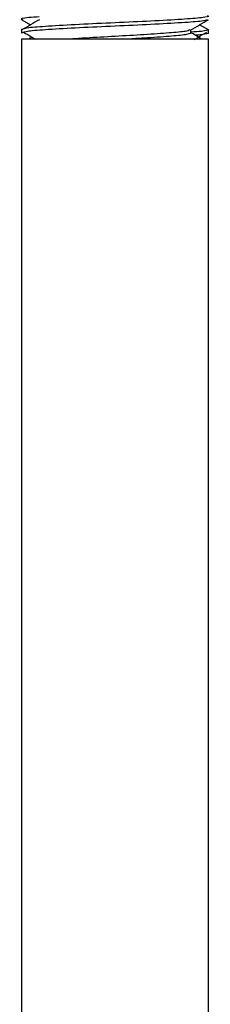
# Model space of a CAD drawing. Units: inches. Extents: x 0.6 to 16.4, y 0.4 to 10.6.
# Drawn here: x 6.7 to 6.7, y 1 to 1.2 of the extents above; entities that cross this region are included whole.
import ezdxf

# ---------------------------------------------------------------- set-up
doc = ezdxf.new("R2010")
doc.units = ezdxf.units.IN
doc.header["$MEASUREMENT"] = 0

msp = doc.modelspace()

# ---------------------------------------------------------------- linework, layer by layer
at = {"color": 7, "linetype": 'Continuous', "lineweight": 25}
for p, q in [((6.67944896, 1.16810097), (6.68129525, 1.16703061)), ((6.71841914, 1.16596172), (6.7165851, 1.16703061)), ((6.67940892, 1.16603094), (6.67940892, 1.16532064)), ((6.71478097, 1.16532064), (6.71478097, 1.16598401)), ((6.71847143, 1.16532064), (6.71847143, 1.16603094)), ((6.67940892, 1.16404231), (6.67940892, 0.62543192)), ((6.71847143, 1.16404231), (6.67940892, 1.16404231)), ((6.71847143, 0.62543192), (6.71847143, 1.16404231))]:
    msp.add_line(p, q, dxfattribs=at)
for points, knots in [([(6.68309937, 1.16870171), (6.68232612, 1.1686444), (6.68003264, 1.16847441), (6.67890933, 1.16826331), (6.67956645, 1.16812128), (6.67965971, 1.16810112)], [0, 0, 0, 0, 0.303840659, 0.901198859, 1, 1, 1, 1]), ([(6.7181396, 1.16895192), (6.718268, 1.16892529), (6.71898313, 1.16877698), (6.71729521, 1.16850015), (6.71314468, 1.1681811), (6.70660715, 1.16779394), (6.69894575, 1.16745141), (6.69125055, 1.16710877), (6.68481571, 1.16672197), (6.68029714, 1.16640161), (6.6797081, 1.16615579), (6.67940892, 1.16603094)], [0, 0, 0, 0, 0.026884582, 0.149734914, 0.268762068, 0.392685562, 0.513442394, 0.63419894, 0.758122676, 0.877149668, 1, 1, 1, 1]), ([(6.71822063, 1.16810112), (6.71795662, 1.16799709), (6.71738611, 1.16777231), (6.71304894, 1.16747071), (6.7066325, 1.16708383), (6.69893904, 1.16674131), (6.69125241, 1.16639837), (6.68481523, 1.16601187), (6.68029726, 1.16569147), (6.67970814, 1.16544555), (6.67940892, 1.16532064)], [0, 0, 0, 0, 0.107611054, 0.232535056, 0.362597854, 0.489337226, 0.61607641, 0.746139463, 0.871063295, 1, 1, 1, 1]), ([(6.68313245, 1.16810053), (6.6825202, 1.16774402), (6.68129566, 1.16703096), (6.68007271, 1.16631814), (6.6794612, 1.16596172)], [0, 0, 0, 0, 0.499978069, 1, 1, 1, 1]), ([(6.71472626, 1.16595233), (6.71534364, 1.16631049), (6.7165788, 1.16702705), (6.71781373, 1.16774292), (6.71843139, 1.16810097)], [0, 0, 0, 0, 0.499841013, 1, 1, 1, 1]), ([(6.6798048, 1.16551043), (6.68040254, 1.16515416), (6.68127391, 1.16463479), (6.68214759, 1.16411526), (6.68242195, 1.16395211)], [0, 0, 0, 0, 0.685974635, 1, 1, 1, 1]), ([(6.68155012, 1.16447072), (6.6814769, 1.16442823), (6.68128685, 1.16431795), (6.68109668, 1.16420774), (6.68097977, 1.16413999)], [0, 0, 0, 0, 0.385254858, 1, 1, 1, 1]), ([(6.71452995, 1.16595629), (6.71432282, 1.16585717), (6.71386355, 1.16563738), (6.71038027, 1.16534021), (6.70517671, 1.16495294), (6.69895159, 1.16461092), (6.69353839, 1.16431456), (6.69073995, 1.16411671), (6.68968762, 1.16404231)], [0, 0, 0, 0, 0.1492768065, 0.3309842955, 0.5201859023, 0.7045403546, 0.8888942683, 1, 1, 1, 1]), ([(6.71478097, 1.16532064), (6.71453847, 1.16519582), (6.71406102, 1.16495007), (6.71039428, 1.16462932), (6.70591464, 1.16429806), (6.70271065, 1.16410997), (6.70155811, 1.16404231)], [0, 0, 0, 0, 0.282142347, 0.55548402, 0.840098662, 1, 1, 1, 1]), ([(6.71847143, 1.16603094), (6.71827068, 1.16590645), (6.71796782, 1.16571863), (6.71558451, 1.16554834), (6.71478097, 1.16549092)], [0, 0, 0, 0, 0.662848375, 1, 1, 1, 1]), ([(6.71690057, 1.16413999), (6.71678368, 1.16420775), (6.7160769, 1.16461743), (6.71537052, 1.16502728), (6.71478097, 1.16536934)], [0, 0, 0, 0, 0.165391871, 1, 1, 1, 1]), ([(6.71545838, 1.16395211), (6.71573274, 1.16411526), (6.71660643, 1.16463478), (6.71747781, 1.16515415), (6.71807554, 1.16551043)], [0, 0, 0, 0, 0.314028771, 1, 1, 1, 1]), ([(6.71847143, 1.16532064), (6.71831957, 1.16519575), (6.71812215, 1.16503339), (6.71613196, 1.16488605), (6.71567266, 1.16485205)], [0, 0, 0, 0, 0.769213613, 1, 1, 1, 1])]:
    msp.add_open_spline(points, degree=3, knots=knots, dxfattribs=at)

doc.saveas('drawing.dxf')
